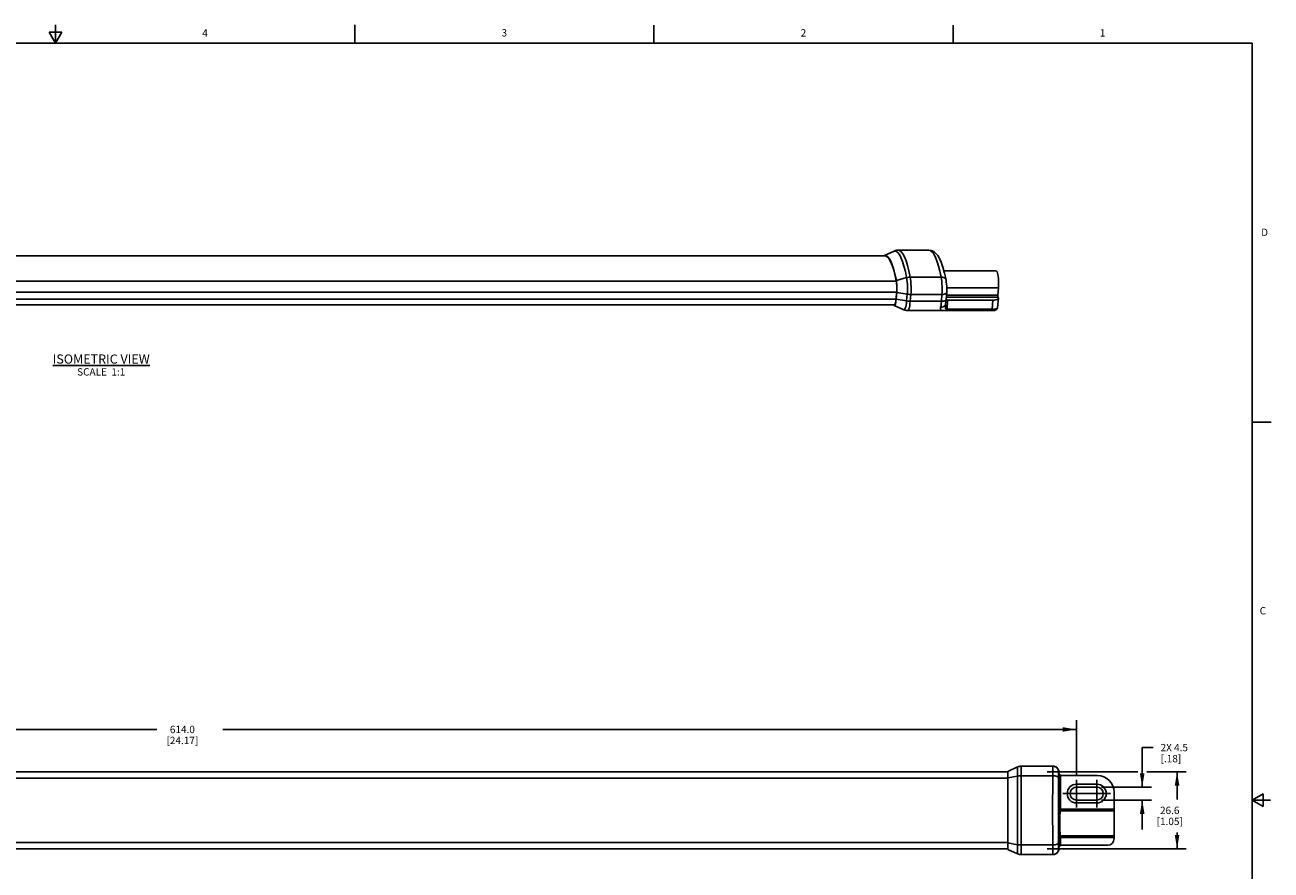
# Model space of a CAD drawing. Units: inches. Extents: x 0.5 to 33.6, y 0.5 to 21.6.
# Drawn here: x 16.6 to 33.6, y 10.1 to 21.6 of the extents above; entities that cross this region are included whole.
import ezdxf

# ---------------------------------------------------------------- set-up
doc = ezdxf.new("R2010")
doc.units = ezdxf.units.IN
doc.header["$LTSCALE"] = 1.87
doc.header["$MEASUREMENT"] = 0
doc.linetypes.add('CENTER', pattern=[0.6, 0.375, -0.075, 0.075, -0.075])
doc.layers.get('0').update_dxf_attribs({"linetype": 'CONTINUOUS'})
for name, color, linetype in [('AXIS', 7, 'CONTINUOUS'), ('DRIVEN_DIMS', 7, 'CONTINUOUS'), ('NOTES', 7, 'CONTINUOUS')]:
    doc.layers.add(name, color=color, linetype=linetype)
doc.styles.add('TEXTSTYLE_2', font='txt', dxfattribs={"width": 0.8})
doc.dimstyles.new('DIMSTYLE_1', dxfattribs={"dimtxt": 0.1, "dimasz": 0.1875, "dimexe": 0.125, "dimexo": 0.0625, "dimgap": 0.1, "dimtad": 0, "dimtih": 1, "dimtoh": 1, "dimdec": 1, "dimzin": 4, "dimdsep": 46, "dimtxsty": 'STANDARD', "dimblk": '_FILLED', "dimblk1": '_FILLED', "dimblk2": '_FILLED', "dimcen": 0.09, "dimadec": 3, "dimazin": 1, "dimtp": 0.005, "dimtm": 0.005, "dimtfac": 1, "dimtdec": 3, "dimtofl": 0, "dimtmove": 0, "dimatfit": 3, "dimldrblk": '_FILLED', "dimfxl": 1, "dimtolj": 1, "dimtzin": 4, "dimarcsym": 0})
doc.dimstyles.new('DIMSTYLE_2', dxfattribs={"dimtxt": 0.1, "dimasz": 0.1875, "dimexe": 0.125, "dimexo": 0.0625, "dimgap": 0.1, "dimtad": 0, "dimtih": 1, "dimtoh": 1, "dimdec": 1, "dimzin": 4, "dimdsep": 46, "dimtxsty": 'STANDARD', "dimblk": '_FILLED', "dimblk1": '_FILLED', "dimblk2": '_FILLED', "dimcen": 0.09, "dimadec": 3, "dimazin": 1, "dimtp": 0.005, "dimtm": 0.005, "dimtfac": 1, "dimtdec": 3, "dimtofl": 0, "dimtmove": 0, "dimatfit": 3, "dimldrblk": '_FILLED', "dimfxl": 1, "dimtolj": 1, "dimtzin": 4, "dimarcsym": 0})

# ---------------------------------------------------------------- blocks, each defined once
blk = doc.blocks.new('_FILLED')
at = {"color": 0, "linetype": 'BYBLOCK'}
blk.add_solid([(0, 0), (-1, 0.167), (-1, -0.167)], dxfattribs=at)
blk = doc.blocks.new('*D7')
at = {"layer": 'DRIVEN_DIMS', "color": 7, "linetype": 'CONTINUOUS'}
for p, q in [((31.853, 11.199), (31.853, 11.738)), ((31.853, 11.738), (32.003, 11.738)), ((31.296, 11.199), (31.978, 11.199)), ((31.296, 11.022), (31.978, 11.022)), ((31.853, 11.022), (31.853, 10.622))]:
    blk.add_line(p, q, dxfattribs=at)
at = {"layer": 'DRIVEN_DIMS', "color": 7, "linetype": 'CONTINUOUS', "xscale": 0.1875, "yscale": 0.1875, "zscale": 0.1875}
for p, rotation in [((31.853, 11.199), 270), ((31.853, 11.022), 90)]:
    blk.add_blockref('_FILLED', p, dxfattribs=dict(at, rotation=rotation))
at = {"layer": 'DRIVEN_DIMS', "color": 7, "linetype": 'CONTINUOUS', "insert": (32.103, 11.788), "char_height": 0.1, "width": 0.6, "attachment_point": 1, "line_spacing_factor": 0.9}
blk.add_mtext('2X 4.5\\P[.18]', dxfattribs=at)
blk = doc.blocks.new('*D8')
at = {"layer": 'DRIVEN_DIMS', "color": 7, "linetype": 'CONTINUOUS'}
for p, q in [((30.556, 11.406), (31.792, 11.406)), ((31.914, 11.406), (32.453, 11.406)), ((32.328, 11.406), (32.328, 11.032)), ((32.328, 10.359), (32.328, 10.582)), ((30.556, 10.359), (32.453, 10.359))]:
    blk.add_line(p, q, dxfattribs=at)
at = {"layer": 'DRIVEN_DIMS', "color": 7, "linetype": 'CONTINUOUS', "xscale": 0.1875, "yscale": 0.1875, "zscale": 0.1875}
for p, rotation in [((32.328, 11.406), 90), ((32.328, 10.359), 270)]:
    blk.add_blockref('_FILLED', p, dxfattribs=dict(at, rotation=rotation))
at = {"layer": 'DRIVEN_DIMS', "color": 7, "linetype": 'CONTINUOUS', "insert": (32.228, 10.932), "char_height": 0.1, "width": 0.6, "attachment_point": 2, "line_spacing_factor": 0.9}
blk.add_mtext('26.6\\P[1.05]', dxfattribs=at)
blk = doc.blocks.new('*D9')
at = {"layer": 'DRIVEN_DIMS', "color": 7, "linetype": 'CONTINUOUS'}
for p, q in [((6.785, 11.358), (6.785, 12.11)), ((30.958, 11.362), (30.958, 12.11)), ((6.785, 11.985), (18.421, 11.985)), ((30.958, 11.985), (19.321, 11.985))]:
    blk.add_line(p, q, dxfattribs=at)
at = {"layer": 'DRIVEN_DIMS', "color": 7, "linetype": 'CONTINUOUS', "xscale": 0.1875, "yscale": 0.1875, "zscale": 0.1875, "rotation": 180}
blk.add_blockref('_FILLED', (6.785, 11.985), dxfattribs=at)
at = {"layer": 'DRIVEN_DIMS', "color": 7, "linetype": 'CONTINUOUS', "xscale": 0.1875, "yscale": 0.1875, "zscale": 0.1875}
blk.add_blockref('_FILLED', (30.958, 11.985), dxfattribs=at)
at = {"layer": 'DRIVEN_DIMS', "color": 7, "linetype": 'CONTINUOUS', "insert": (18.771, 12.035), "char_height": 0.1, "width": 0.7, "attachment_point": 2, "line_spacing_factor": 0.9}
blk.add_mtext('614.0\\P[24.17]', dxfattribs=at)

msp = doc.modelspace()

# ---------------------------------------------------------------- linework, layer by layer
at = {"color": 7, "linetype": 'CONTINUOUS'}
for p, q in [((17.043, 21.337), (17.043, 21.587)), ((21.122, 21.337), (21.122, 21.587)), ((25.198, 21.336), (25.198, 21.586)), ((29.276, 21.335), (29.276, 21.585)), ((16.957, 21.487), (17.043, 21.337)), ((17.13, 21.487), (16.957, 21.487)), ((17.043, 21.337), (17.13, 21.487)), ((33.352, 21.337), (0.736, 21.337)), ((33.352, 0.703), (33.352, 21.337)), ((28.525, 18.517), (28.946, 18.517)), ((28.345, 18.438), (6.505, 18.438)), ((28.341, 18.446), (28.339, 18.445)), ((28.341, 18.446), (28.473, 18.506)), ((28.341, 18.446), (28.47, 18.506)), ((28.483, 18.511), (28.47, 18.506)), ((28.47, 18.506), (28.473, 18.506)), ((29.15, 18.235), (29.863, 18.235)), ((6.638, 18.097), (28.501, 18.097)), ((28.502, 18.102), (28.642, 18.143)), ((29.113, 18.15), (28.691, 18.15)), ((29.179, 18.112), (29.179, 18.112)), ((29.189, 18.003), (29.894, 18.003)), ((29.894, 18.003), (29.886, 17.904)), ((28.498, 17.851), (6.636, 17.851)), ((6.643, 17.945), (28.506, 17.945)), ((28.496, 17.831), (28.498, 17.851)), ((28.497, 17.824), (28.5, 17.848)), ((28.506, 17.945), (28.498, 17.851)), ((28.5, 17.848), (28.507, 17.941)), ((28.5, 17.848), (28.642, 17.825)), ((28.507, 17.941), (28.65, 17.918)), ((28.65, 17.918), (28.642, 17.825)), ((28.699, 17.914), (28.692, 17.821)), ((29.123, 17.914), (28.699, 17.914)), ((29.123, 17.914), (29.117, 17.821)), ((29.188, 17.939), (29.182, 17.846)), ((29.189, 17.836), (29.182, 17.851)), ((29.888, 17.879), (29.184, 17.879)), ((29.886, 17.904), (29.185, 17.904)), ((29.2, 17.837), (29.193, 17.713)), ((29.819, 17.837), (29.2, 17.837)), ((29.819, 17.837), (29.808, 17.713)), ((29.893, 17.865), (29.882, 17.734)), ((29.888, 17.879), (29.891, 17.872)), ((29.893, 17.865), (29.891, 17.872)), ((6.619, 17.772), (28.472, 17.772)), ((28.472, 17.764), (28.603, 17.704)), ((29.137, 17.693), (28.654, 17.693)), ((29.117, 17.821), (28.692, 17.821)), ((29.173, 17.783), (29.173, 17.783)), ((29.187, 17.694), (29.803, 17.694)), ((29.193, 17.713), (29.808, 17.713)), ((33.359, 16.172), (33.609, 16.172)), ((7.722, 11.406), (30.021, 11.406)), ((30.021, 11.414), (30.155, 11.474)), ((30.021, 10.351), (30.021, 11.414)), ((30.155, 11.474), (30.155, 10.291)), ((30.638, 11.485), (30.204, 11.485)), ((30.204, 11.485), (30.204, 10.28)), ((30.655, 11.483), (30.638, 11.485)), ((30.672, 11.477), (30.655, 11.483)), ((30.687, 11.468), (30.672, 11.477)), ((30.699, 11.455), (30.687, 11.468)), ((30.709, 11.44), (30.699, 11.455)), ((30.715, 11.424), (30.709, 11.44)), ((30.717, 11.406), (30.715, 11.424)), ((30.717, 11.406), (30.715, 11.406)), ((30.717, 11.405), (30.717, 11.409)), ((30.718, 11.39), (30.717, 11.397)), ((30.717, 11.39), (30.718, 11.39)), ((30.717, 10.897), (30.717, 11.39)), ((30.718, 11.392), (30.718, 11.393)), ((30.718, 11.39), (30.718, 11.393)), ((7.722, 11.322), (30.021, 11.322)), ((30.021, 11.325), (30.155, 11.35)), ((30.634, 11.354), (30.204, 11.354)), ((30.737, 10.877), (30.737, 11.361)), ((31.241, 11.359), (30.749, 11.359)), ((31.47, 11.13), (31.47, 10.497)), ((33.501, 11.11), (33.351, 11.023)), ((33.501, 10.936), (33.501, 11.11)), ((30.715, 10.894), (30.717, 10.897)), ((30.717, 10.897), (31.47, 10.897)), ((30.735, 10.875), (30.737, 10.877)), ((30.735, 10.875), (31.47, 10.875)), ((30.737, 10.877), (31.47, 10.877)), ((33.351, 11.023), (33.601, 11.023)), ((33.351, 11.023), (33.501, 10.936)), ((30.735, 10.536), (31.47, 10.536)), ((30.737, 10.534), (30.735, 10.536)), ((31.47, 10.534), (30.737, 10.534)), ((30.737, 10.404), (30.737, 10.534)), ((7.722, 10.443), (30.021, 10.443)), ((30.021, 10.44), (30.155, 10.415)), ((30.634, 10.411), (30.204, 10.411)), ((30.717, 10.514), (30.715, 10.516)), ((31.47, 10.514), (30.717, 10.514)), ((30.717, 10.375), (30.717, 10.514)), ((30.718, 10.375), (30.717, 10.375)), ((30.717, 10.368), (30.718, 10.375)), ((30.717, 10.358), (30.717, 10.361)), ((30.718, 10.375), (30.718, 10.377)), ((30.718, 10.375), (30.718, 10.372)), ((31.379, 10.406), (30.749, 10.406)), ((7.722, 10.359), (30.021, 10.359)), ((30.021, 10.351), (30.155, 10.291)), ((30.204, 10.28), (30.638, 10.28)), ((30.715, 10.359), (30.717, 10.359))]:
    msp.add_line(p, q, dxfattribs=at)
for points in [[(28.509, 18.516), (28.504, 18.516), (28.488, 18.512), (28.473, 18.506)], [(28.509, 18.516), (28.496, 18.514), (28.483, 18.511)], [(28.509, 18.516), (28.515, 18.517), (28.52, 18.517), (28.525, 18.517)], [(28.525, 18.517), (28.544, 18.513), (28.568, 18.496), (28.591, 18.467), (28.613, 18.426), (28.635, 18.373), (28.655, 18.309), (28.674, 18.234), (28.691, 18.15)], [(28.946, 18.517), (28.963, 18.514), (28.983, 18.501), (29.003, 18.479), (29.022, 18.448), (29.041, 18.408), (29.059, 18.36), (29.078, 18.301), (29.096, 18.231), (29.113, 18.15)], [(29.179, 18.112), (29.158, 18.206), (29.136, 18.287), (29.113, 18.352), (29.09, 18.403), (29.067, 18.443), (29.042, 18.474), (29.012, 18.497), (28.978, 18.512), (28.946, 18.517)], [(28.339, 18.445), (28.336, 18.443), (28.333, 18.438)], [(28.502, 18.102), (28.483, 18.191), (28.463, 18.269), (28.44, 18.333), (28.417, 18.384), (28.392, 18.42), (28.367, 18.441), (28.341, 18.446)], [(28.345, 18.438), (28.361, 18.435), (28.381, 18.423), (28.4, 18.402), (28.419, 18.372), (28.437, 18.333), (28.455, 18.285), (28.471, 18.23), (28.486, 18.167), (28.501, 18.097)], [(28.473, 18.506), (28.496, 18.502), (28.52, 18.486), (28.543, 18.457), (28.565, 18.416), (28.586, 18.364), (28.606, 18.3), (28.625, 18.227), (28.642, 18.143)], [(29.863, 18.235), (29.869, 18.231), (29.876, 18.221), (29.881, 18.206), (29.886, 18.185), (29.89, 18.16), (29.893, 18.131), (29.895, 18.1), (29.896, 18.067), (29.895, 18.035), (29.894, 18.003)], [(28.506, 17.945), (28.507, 17.967), (28.508, 17.99), (28.508, 18.013), (28.507, 18.036), (28.506, 18.058), (28.503, 18.078), (28.501, 18.097)], [(28.507, 17.941), (28.509, 17.969), (28.51, 17.997), (28.509, 18.026), (28.508, 18.054), (28.505, 18.079), (28.502, 18.102)], [(28.691, 18.15), (28.675, 18.15), (28.658, 18.147), (28.642, 18.143)], [(28.642, 18.143), (28.646, 18.116), (28.65, 18.086), (28.652, 18.054), (28.653, 18.02), (28.653, 17.985), (28.652, 17.951), (28.65, 17.918)], [(28.691, 18.15), (28.696, 18.122), (28.699, 18.09), (28.701, 18.056), (28.703, 18.021), (28.703, 17.984), (28.702, 17.948), (28.699, 17.914)], [(29.179, 18.112), (29.176, 18.121), (29.168, 18.131), (29.158, 18.139), (29.145, 18.145), (29.129, 18.149), (29.113, 18.15)], [(29.113, 18.15), (29.117, 18.122), (29.121, 18.091), (29.124, 18.057), (29.125, 18.022), (29.126, 17.985), (29.125, 17.949), (29.123, 17.914)], [(29.188, 17.939), (29.189, 17.967), (29.189, 17.996), (29.188, 18.026), (29.186, 18.056), (29.183, 18.085), (29.179, 18.112)], [(28.699, 17.914), (28.683, 17.914), (28.666, 17.916), (28.65, 17.918)], [(29.182, 17.846), (29.179, 17.839), (29.172, 17.833), (29.162, 17.828), (29.149, 17.824), (29.134, 17.822), (29.117, 17.821)], [(29.188, 17.939), (29.185, 17.932), (29.178, 17.926), (29.168, 17.921), (29.155, 17.918), (29.14, 17.915), (29.123, 17.914)], [(29.173, 17.783), (29.177, 17.804), (29.18, 17.826), (29.182, 17.846)], [(29.189, 17.836), (29.185, 17.835), (29.181, 17.836), (29.181, 17.836)], [(29.819, 17.837), (29.838, 17.838), (29.856, 17.84), (29.87, 17.844), (29.882, 17.85), (29.889, 17.857), (29.893, 17.865)], [(29.886, 17.904), (29.886, 17.898), (29.886, 17.892), (29.886, 17.886), (29.887, 17.882), (29.888, 17.879)], [(28.466, 17.772), (28.469, 17.767), (28.472, 17.764)], [(28.472, 17.764), (28.474, 17.764), (28.48, 17.766)], [(28.475, 17.772), (28.478, 17.773), (28.482, 17.777), (28.486, 17.786), (28.49, 17.798), (28.493, 17.813), (28.496, 17.831)], [(28.48, 17.766), (28.485, 17.774), (28.49, 17.787), (28.494, 17.804), (28.497, 17.824)], [(28.642, 17.825), (28.639, 17.794), (28.635, 17.767), (28.63, 17.744), (28.624, 17.725), (28.618, 17.712), (28.611, 17.705), (28.604, 17.704), (28.603, 17.704)], [(28.603, 17.704), (28.619, 17.698), (28.636, 17.694), (28.654, 17.693)], [(28.692, 17.821), (28.675, 17.821), (28.659, 17.822), (28.642, 17.825)], [(28.692, 17.821), (28.688, 17.788), (28.684, 17.76), (28.679, 17.735), (28.673, 17.716), (28.666, 17.702), (28.659, 17.695), (28.654, 17.693)], [(29.137, 17.693), (29.133, 17.693), (29.13, 17.693), (29.126, 17.693), (29.123, 17.694), (29.12, 17.695), (29.117, 17.696), (29.114, 17.698), (29.112, 17.7), (29.11, 17.702), (29.108, 17.705), (29.107, 17.708), (29.106, 17.712), (29.105, 17.716), (29.105, 17.721), (29.105, 17.725), (29.105, 17.73), (29.105, 17.734), (29.111, 17.762)], [(29.173, 17.783), (29.171, 17.774), (29.163, 17.763), (29.153, 17.753), (29.139, 17.745), (29.123, 17.74), (29.106, 17.739)], [(29.111, 17.762), (29.115, 17.79), (29.117, 17.821)], [(29.137, 17.693), (29.153, 17.693), (29.171, 17.694), (29.187, 17.694)], [(29.193, 17.713), (29.191, 17.713), (29.189, 17.713), (29.187, 17.714), (29.185, 17.714), (29.184, 17.715), (29.182, 17.715), (29.18, 17.716), (29.179, 17.717), (29.177, 17.718), (29.176, 17.719), (29.175, 17.721), (29.174, 17.722), (29.173, 17.725), (29.172, 17.727), (29.171, 17.73), (29.171, 17.733), (29.17, 17.736), (29.17, 17.74), (29.17, 17.744), (29.17, 17.749), (29.17, 17.754), (29.17, 17.759), (29.171, 17.762)], [(29.171, 17.762), (29.171, 17.762), (29.171, 17.765), (29.171, 17.768), (29.172, 17.772), (29.172, 17.775), (29.173, 17.778), (29.173, 17.781), (29.173, 17.783), (29.173, 17.783)], [(29.193, 17.713), (29.192, 17.706), (29.191, 17.701), (29.189, 17.696), (29.188, 17.694), (29.187, 17.694)], [(29.803, 17.694), (29.816, 17.694), (29.832, 17.695), (29.847, 17.697), (29.859, 17.702), (29.869, 17.708), (29.876, 17.717), (29.881, 17.727), (29.882, 17.734)], [(29.808, 17.713), (29.807, 17.705), (29.806, 17.698), (29.804, 17.695), (29.803, 17.694)], [(29.808, 17.713), (29.826, 17.714), (29.843, 17.715), (29.857, 17.717), (29.868, 17.72), (29.876, 17.725), (29.881, 17.73), (29.882, 17.734)], [(30.634, 11.386), (30.633, 11.252), (30.633, 11.151), (30.632, 11.048), (30.632, 10.944), (30.632, 10.839), (30.632, 10.735), (30.633, 10.628), (30.633, 10.519)], [(30.636, 11.485), (30.636, 11.482), (30.635, 11.473), (30.635, 11.459), (30.635, 11.439), (30.634, 11.415), (30.634, 11.386)], [(30.715, 11.406), (30.713, 11.424), (30.707, 11.44), (30.698, 11.455), (30.685, 11.468), (30.67, 11.477), (30.654, 11.483), (30.636, 11.485)], [(30.717, 11.409), (30.716, 11.413), (30.716, 11.418), (30.715, 11.424), (30.713, 11.43), (30.71, 11.438), (30.706, 11.446), (30.7, 11.454), (30.694, 11.461), (30.687, 11.468), (30.678, 11.474), (30.668, 11.479), (30.658, 11.482), (30.646, 11.484), (30.638, 11.485)], [(30.715, 11.406), (30.714, 11.404), (30.714, 11.399), (30.714, 11.389), (30.713, 11.377), (30.713, 11.361), (30.713, 11.343), (30.712, 11.322)], [(30.717, 11.397), (30.717, 11.402), (30.717, 11.405), (30.717, 11.406)], [(30.718, 11.393), (30.717, 11.397), (30.717, 11.401), (30.717, 11.405)], [(30.717, 11.39), (30.717, 11.385), (30.718, 11.381), (30.72, 11.377), (30.722, 11.373), (30.725, 11.37), (30.728, 11.367), (30.732, 11.364), (30.737, 11.361)], [(30.749, 11.359), (30.746, 11.359), (30.74, 11.361), (30.734, 11.364), (30.729, 11.368), (30.725, 11.372), (30.723, 11.375), (30.721, 11.379), (30.72, 11.382), (30.719, 11.385), (30.718, 11.387), (30.718, 11.39), (30.718, 11.392)], [(30.718, 11.39), (30.718, 11.39), (30.718, 11.389), (30.718, 11.389), (30.718, 11.388), (30.718, 11.387), (30.718, 11.386), (30.719, 11.385), (30.719, 11.384), (30.719, 11.383), (30.72, 11.382), (30.72, 11.381), (30.721, 11.379), (30.722, 11.377), (30.723, 11.376), (30.724, 11.374), (30.725, 11.372), (30.726, 11.371), (30.727, 11.369), (30.729, 11.368), (30.731, 11.366), (30.732, 11.365), (30.734, 11.364), (30.736, 11.363), (30.738, 11.362), (30.74, 11.361), (30.742, 11.36), (30.743, 11.36), (30.745, 11.359), (30.747, 11.359), (30.749, 11.359)], [(30.204, 11.354), (30.187, 11.353), (30.171, 11.352), (30.155, 11.35)], [(30.712, 11.322), (30.71, 11.329), (30.704, 11.336), (30.695, 11.342), (30.682, 11.347), (30.668, 11.351), (30.651, 11.353), (30.634, 11.354)], [(30.712, 11.322), (30.712, 11.227), (30.711, 11.133), (30.711, 11.037), (30.711, 10.94), (30.711, 10.842), (30.711, 10.745), (30.711, 10.645), (30.712, 10.544), (30.712, 10.443)], [(30.715, 10.516), (30.715, 10.517), (30.714, 10.52), (30.714, 10.524), (30.714, 10.531), (30.713, 10.539), (30.713, 10.55), (30.713, 10.562), (30.713, 10.576), (30.712, 10.591), (30.712, 10.608), (30.712, 10.625), (30.712, 10.644), (30.712, 10.663), (30.712, 10.683), (30.712, 10.702), (30.712, 10.722), (30.712, 10.742), (30.712, 10.762), (30.712, 10.78), (30.712, 10.798), (30.712, 10.815), (30.713, 10.831), (30.713, 10.845), (30.713, 10.858), (30.713, 10.869), (30.714, 10.878), (30.714, 10.884), (30.714, 10.889), (30.715, 10.893), (30.715, 10.894)], [(30.735, 10.875), (30.729, 10.876), (30.723, 10.878), (30.719, 10.883), (30.716, 10.888), (30.715, 10.894)], [(30.737, 10.877), (30.73, 10.878), (30.725, 10.881), (30.721, 10.885), (30.718, 10.891), (30.717, 10.897)], [(30.735, 10.536), (30.734, 10.537), (30.734, 10.539), (30.734, 10.543), (30.733, 10.549), (30.733, 10.556), (30.733, 10.566), (30.733, 10.577), (30.732, 10.589), (30.732, 10.603), (30.732, 10.618), (30.732, 10.633), (30.732, 10.65), (30.732, 10.667), (30.731, 10.685), (30.731, 10.703), (30.731, 10.721), (30.731, 10.738), (30.732, 10.756), (30.732, 10.772), (30.732, 10.789), (30.732, 10.804), (30.732, 10.818), (30.732, 10.83), (30.733, 10.842), (30.733, 10.852), (30.733, 10.86), (30.734, 10.866), (30.734, 10.87), (30.734, 10.873), (30.735, 10.875)], [(30.735, 10.536), (30.729, 10.535), (30.723, 10.532), (30.719, 10.528), (30.716, 10.522), (30.715, 10.516)], [(30.737, 10.534), (30.73, 10.533), (30.725, 10.53), (30.721, 10.525), (30.718, 10.52), (30.717, 10.514)], [(30.204, 10.411), (30.187, 10.412), (30.171, 10.413), (30.155, 10.415)], [(30.633, 10.519), (30.634, 10.379), (30.634, 10.351), (30.635, 10.327), (30.635, 10.307), (30.635, 10.292), (30.636, 10.283), (30.636, 10.28)], [(30.712, 10.443), (30.71, 10.436), (30.704, 10.429), (30.695, 10.423), (30.682, 10.418), (30.668, 10.414), (30.651, 10.412), (30.634, 10.411)], [(30.712, 10.443), (30.713, 10.423), (30.713, 10.404), (30.713, 10.389), (30.714, 10.376), (30.714, 10.367), (30.714, 10.361), (30.715, 10.359)], [(30.737, 10.404), (30.732, 10.401), (30.727, 10.398), (30.723, 10.393), (30.72, 10.388), (30.718, 10.382), (30.717, 10.375)], [(30.717, 10.361), (30.717, 10.364), (30.717, 10.368), (30.718, 10.372)], [(30.717, 10.359), (30.717, 10.36), (30.717, 10.363), (30.717, 10.368)], [(30.718, 10.377), (30.719, 10.38), (30.72, 10.383), (30.721, 10.386), (30.723, 10.389), (30.725, 10.393), (30.729, 10.397), (30.734, 10.401), (30.74, 10.404), (30.746, 10.406), (30.749, 10.406)], [(30.726, 10.394), (30.725, 10.393), (30.724, 10.391), (30.723, 10.389), (30.722, 10.388), (30.721, 10.386), (30.72, 10.384), (30.72, 10.383), (30.719, 10.382), (30.719, 10.381), (30.719, 10.38), (30.718, 10.379), (30.718, 10.378), (30.718, 10.377), (30.718, 10.376), (30.718, 10.376), (30.718, 10.375), (30.718, 10.375)], [(30.718, 10.372), (30.718, 10.373), (30.718, 10.375)], [(30.729, 10.397), (30.727, 10.396), (30.726, 10.394)], [(30.734, 10.401), (30.732, 10.4), (30.731, 10.399), (30.729, 10.397)], [(30.74, 10.404), (30.738, 10.403), (30.736, 10.402), (30.734, 10.401)], [(30.747, 10.406), (30.745, 10.406), (30.743, 10.405), (30.742, 10.405), (30.74, 10.404)], [(30.715, 10.359), (30.713, 10.341), (30.707, 10.325), (30.698, 10.31), (30.685, 10.297), (30.67, 10.288), (30.654, 10.282), (30.636, 10.28)], [(30.717, 10.359), (30.715, 10.341), (30.709, 10.325), (30.699, 10.31), (30.687, 10.297), (30.672, 10.288), (30.655, 10.282), (30.638, 10.28)], [(30.638, 10.28), (30.646, 10.281), (30.657, 10.283), (30.668, 10.286), (30.677, 10.291), (30.686, 10.297), (30.693, 10.303), (30.7, 10.31), (30.705, 10.318), (30.709, 10.326), (30.712, 10.334), (30.715, 10.341), (30.716, 10.347), (30.716, 10.351), (30.717, 10.355), (30.717, 10.358)]]:
    msp.add_lwpolyline(points, dxfattribs=at)
for centre, radius, start, end in [((30.204, 11.367), 0.118, 90, 114.2277), ((31.241, 11.13), 0.228, 0, 90), ((31.379, 10.497), 0.0906, 270, 360), ((30.204, 10.398), 0.118, 245.7723, 270)]:
    msp.add_arc(centre, radius, start, end, dxfattribs=at)
for centre, major_axis, ratio, start_param, end_param in [((29.206, 17.825), (0.0314, -0.0026), 0.380844, 1.785052, 2.181244), ((30.749, 11.39), (0.0315, 0), 0.999848, -1.966988, -1.570796), ((30.749, 10.375), (0.0315, 0), 0.999848, 1.570796, 1.966988)]:
    msp.add_ellipse(centre, major_axis=major_axis, ratio=ratio, start_param=start_param, end_param=end_param, dxfattribs=at)
at = {"layer": 'AXIS', "color": 7, "linetype": 'CENTER'}
for p, q in [((30.958, 11.111), (30.958, 11.299)), ((31.234, 11.111), (31.234, 11.299)), ((30.958, 11.111), (30.769, 11.111)), ((30.958, 11.111), (31.045, 11.111)), ((30.958, 11.111), (30.958, 10.922)), ((31.234, 11.111), (31.045, 11.111)), ((31.234, 11.111), (31.422, 11.111)), ((31.234, 11.111), (31.234, 10.922))]:
    msp.add_line(p, q, dxfattribs=at)
at = {"layer": 'AXIS', "color": 7, "linetype": 'CONTINUOUS'}
for p, q in [((31.234, 11.239), (30.958, 11.239)), ((31.234, 11.199), (30.958, 11.199)), ((30.958, 11.022), (31.234, 11.022)), ((31.234, 10.983), (30.958, 10.983))]:
    msp.add_line(p, q, dxfattribs=at)
for centre, radius, start, end in [((30.958, 11.111), 0.128, 90, 270), ((31.234, 11.111), 0.128, 270, 90), ((30.958, 11.111), 0.0886, 90, 270), ((31.234, 11.111), 0.0886, 270, 90)]:
    msp.add_arc(centre, radius, start, end, dxfattribs=at)

# ---------------------------------------------------------------- texts
at = {"color": 7, "linetype": 'CONTINUOUS', "char_height": 0.1, "width": 0.08, "line_spacing_factor": 0.9, "style": 'TEXTSTYLE_2'}
for s, insert, attachment_point in [('4', (19.08, 21.528), 2), ('3', (23.159, 21.529), 2), ('2', (27.236, 21.529), 2), ('1', (31.312, 21.529), 2), ('D', (33.474, 18.811), 1), ('C', (33.454, 13.653), 1)]:
    msp.add_mtext(s, dxfattribs=dict(at, insert=insert, attachment_point=attachment_point))
at = {"layer": 'NOTES', "color": 7, "linetype": 'CONTINUOUS', "insert": (17.665, 17.096), "char_height": 0.125, "width": 1.75, "attachment_point": 2, "line_spacing_factor": 0.9}
msp.add_mtext('\\LISOMETRIC VIEW\\P\\H0.1;\\lSCALE  1:1', dxfattribs=at)

# ---------------------------------------------------------------- dimensions: what is measured, and where the dimension line sits
at = {"layer": 'DRIVEN_DIMS', "color": 7, "linetype": 'CONTINUOUS'}
for base, p1, p2, angle, text, dimstyle, picture, middle in [((6.785, 11.985), (30.958, 11.299), (6.785, 11.296), 180, '<>\\P[]', 'DIMSTYLE_1', '*D9', (18.871, 11.91)), ((31.853, 11.022), (31.234, 11.199), (31.234, 11.022), 270, '2X <>\\P[]', 'DIMSTYLE_2', '*D7', (32.503, 11.663)), ((32.328, 10.359), (30.493, 11.406), (30.493, 10.359), 270, '<>\\P[]', 'DIMSTYLE_1', '*D8', (32.328, 10.807))]:
    dim = msp.add_linear_dim(base=base, p1=p1, p2=p2, angle=angle, text=text, dimstyle=dimstyle, dxfattribs=at)
    dim.commit()
    dim.dimension.update_dxf_attribs({"geometry": picture, "text_midpoint": middle, "dimtype": 160})

doc.saveas('drawing.dxf')
